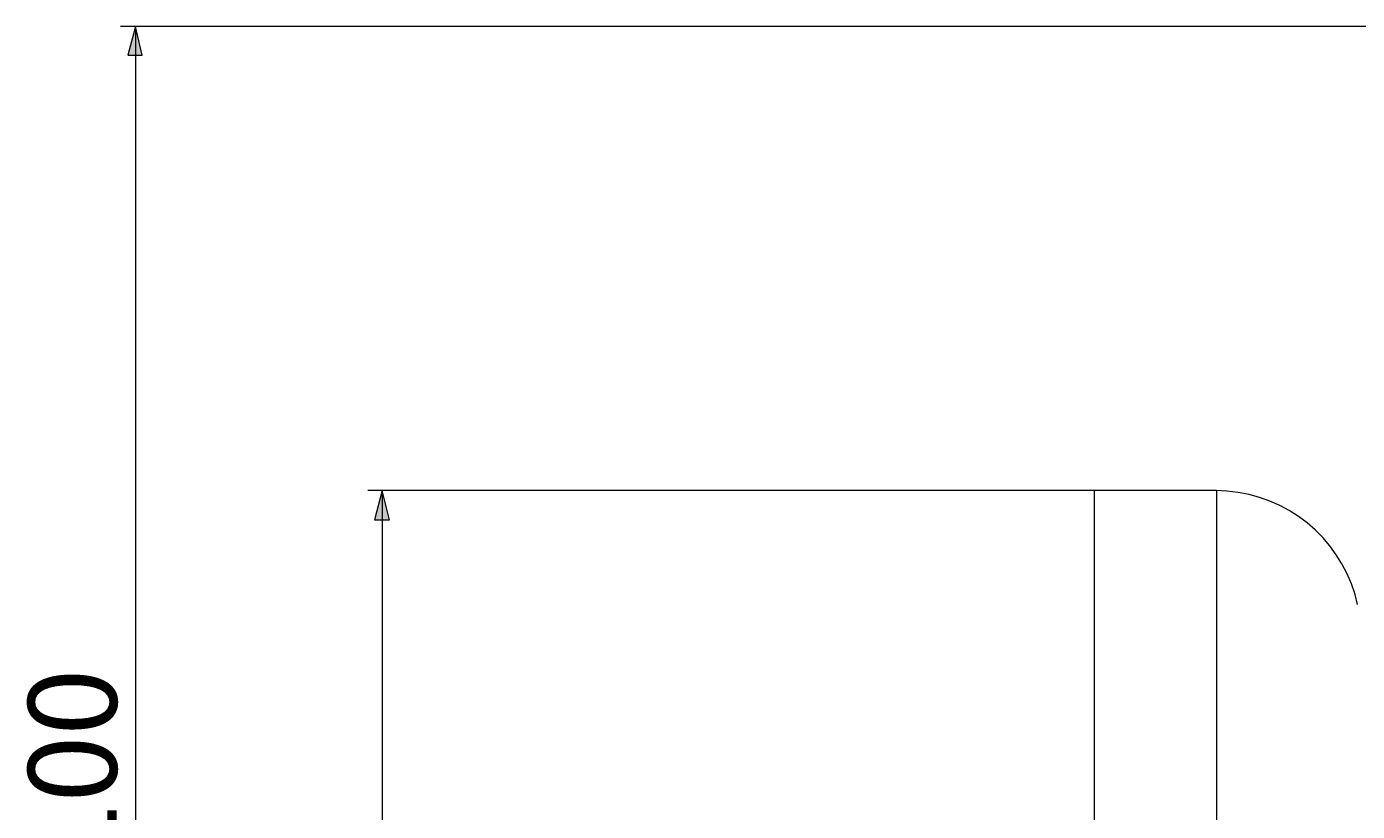
# Model space of a CAD drawing. Units: millimetres. Extents: x 42 to 273, y -184 to -44.
# Drawn here: x 150 to 187, y -66 to -44 of the extents above; entities that cross this region are included whole.
import ezdxf

# ---------------------------------------------------------------- set-up
doc = ezdxf.new("R2010")
doc.units = ezdxf.units.MM
doc.header["$MEASUREMENT"] = 0
doc.layers.add('Capa 1', color=7, linetype='Continuous', lineweight=0)

msp = doc.modelspace()

# ---------------------------------------------------------------- hatches: boundary and pattern name
at = {"layer": 'Capa 1', "true_color": 0x000000, "transparency": 33554687}
for points in [[(152.963, -43.867), (152.751, -44.671), (153.153, -44.671)], [(159.927, -56.969), (159.715, -57.795), (160.138, -57.795)]]:
    msp.add_hatch(color=18, dxfattribs=at).paths.add_polyline_path(points)

# ---------------------------------------------------------------- linework, layer by layer
at = {"layer": 'Capa 1', "color": 18, "lineweight": 9, "true_color": 0x000000}
for p, q in [((194.09, -43.867), (152.54, -43.867)), ((152.963, -43.867), (152.963, -84.676)), ((180.035, -56.969), (159.525, -56.969)), ((159.927, -56.969), (159.927, -84.676)), ((183.485, -56.969), (180.035, -56.969)), ((180.035, -56.969), (180.035, -84.676)), ((183.485, -56.969), (183.485, -84.676))]:
    msp.add_line(p, q, dxfattribs=at)
at = {"layer": 'Capa 1'}
for points in [[(152.963, -43.867), (152.751, -44.671), (153.153, -44.671)], [(159.927, -56.969), (159.715, -57.795), (160.138, -57.795)]]:
    msp.add_lwpolyline(points, dxfattribs=at)
at = {"layer": 'Capa 1', "color": 18, "lineweight": 9, "true_color": 0x000000}
for points in [[(152.963, -43.867), (152.751, -44.671), (153.153, -44.671), (152.963, -43.867)], [(159.927, -56.969), (159.715, -57.795), (160.138, -57.795), (159.927, -56.969)]]:
    msp.add_lwpolyline(points, dxfattribs=at)
msp.add_open_spline([(187.464, -60.187), (187.464, -60.187), (187.401, -59.911), (187.401, -59.911), (186.903, -58.277), (185.482, -57.119), (183.781, -56.99), (183.781, -56.99), (183.485, -56.969), (183.485, -56.969)], degree=3, knots=[0, 0, 0, 0, 1, 1, 1, 2, 2, 2, 3, 3, 3, 3], dxfattribs=at)

# ---------------------------------------------------------------- texts
at = {"layer": 'Capa 1', "insert": (152.435, -67.676), "char_height": 0.2, "attachment_point": 7, "rotation": 90}
msp.add_mtext('\\C250;\\c1776925;\\FArial Bold|b1|i0|c1;\\H2.497667;\\W1.000000;100', dxfattribs=at)

doc.saveas('drawing.dxf')
